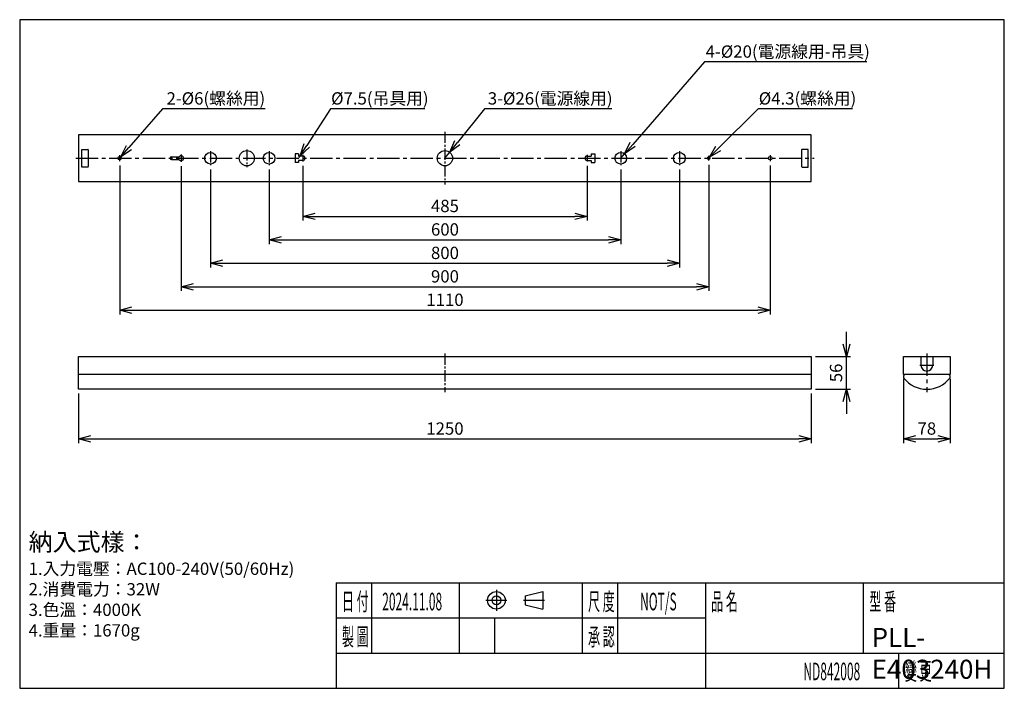
# Model space of a CAD drawing. Units: millimetres. Extents: x 0 to 1680, y 0 to 1140.
import ezdxf

# ---------------------------------------------------------------- set-up
doc = ezdxf.new("R2010")
doc.units = ezdxf.units.MM
doc.header["$PDMODE"] = 3
doc.linetypes.add('CENTER2', pattern=[28.575, 19.05, -3.175, 3.175, -3.175])
for name, color, linetype in [('center', 1, 'CENTER2'), ('contour', 2, 'Continuous'), ('dim', 3, 'Continuous'), ('mark', 6, 'Continuous')]:
    doc.layers.add(name, color=color, linetype=linetype)
doc.layers.add('frame', color=9, linetype='Continuous', lineweight=30)
doc.styles.add('JL', font='MS Mincho.ttf', dxfattribs={"width": 0.5, "height": 10})
doc.styles.get("Standard").update_dxf_attribs({"font": 'txt.shx', "bigfont": 'bigfont.shx'})
doc.styles.add('TW', font='txt.shx', dxfattribs={"bigfont": 'chineset.shx'})
doc.dimstyles.get("Standard").update_dxf_attribs({"dimscale": 2, "dimtxt": 3.5, "dimasz": 3.5, "dimexe": 1.2, "dimexo": 1.2, "dimgap": 1.2, "dimtad": 1, "dimdsep": 46, "dimtxsty": 'Standard', "dimblk": 'OPEN30', "dimcen": 0.09, "dimclrd": 256, "dimclre": 256, "dimclrt": 3, "dimazin": 2, "dimtfac": 1, "dimtmove": 0, "dimatfit": 3, "dimldrblk": 'OPEN30', "dimfxl": 1, "dimtolj": 1, "dimtzin": 0, "dimarcsym": 0})

# ---------------------------------------------------------------- blocks, each defined once
blk = doc.blocks.new('_Open30')
at = {"color": 0, "linetype": 'ByBlock', "lineweight": -2}
for p, q in [((-1, 0.268), (0, 0)), ((0, 0), (-1, -0.268)), ((0, 0), (-1, 0))]:
    blk.add_line(p, q, dxfattribs=at)
blk = doc.blocks.new('*D30')
at = {"layer": 'Defpoints', "color": 0}
for p in [(100.6, 509.8), (1350.6, 509.8), (1350.6, 425.2)]:
    blk.add_point(p, dxfattribs=at)
at = {"layer": 'mark', "linetype": 'ByBlock', "lineweight": -2}
for p, q in [((100.6, 502.6), (100.6, 418)), ((1350.6, 502.6), (1350.6, 418)), ((121.6, 425.2), (1329.6, 425.2))]:
    blk.add_line(p, q, dxfattribs=at)
at = {"layer": 'mark', "lineweight": -2, "xscale": 21, "yscale": 21, "zscale": 21, "rotation": 180}
blk.add_blockref('_Open30', (100.6, 425.2), dxfattribs=at)
at = {"layer": 'mark', "lineweight": -2, "xscale": 21, "yscale": 21, "zscale": 21}
blk.add_blockref('_Open30', (1350.6, 425.2), dxfattribs=at)
at = {"layer": 'mark', "color": 3, "insert": (725.6, 442.9), "char_height": 21, "attachment_point": 5}
blk.add_mtext('\\A1;1250', dxfattribs=at)
blk = doc.blocks.new('*D31')
at = {"layer": 'Defpoints', "color": 0}
for p in [(1507.8, 534.8), (1587.8, 534.8), (1587.8, 425.2)]:
    blk.add_point(p, dxfattribs=at)
at = {"layer": 'mark', "linetype": 'ByBlock', "lineweight": -2}
for p, q in [((1507.8, 527.6), (1507.8, 418)), ((1587.8, 527.6), (1587.8, 418)), ((1528.8, 425.2), (1566.8, 425.2))]:
    blk.add_line(p, q, dxfattribs=at)
at = {"layer": 'mark', "lineweight": -2, "xscale": 21, "yscale": 21, "zscale": 21, "rotation": 180}
blk.add_blockref('_Open30', (1507.8, 425.2), dxfattribs=at)
at = {"layer": 'mark', "lineweight": -2, "xscale": 21, "yscale": 21, "zscale": 21}
blk.add_blockref('_Open30', (1587.8, 425.2), dxfattribs=at)
at = {"layer": 'mark', "color": 3, "insert": (1547.8, 442.9), "char_height": 21, "attachment_point": 5}
blk.add_mtext('\\A1;78', dxfattribs=at)
blk = doc.blocks.new('*D32')
at = {"layer": 'Defpoints', "color": 0}
for p in [(1350.6, 565.8), (1410.6, 565.8), (1350.6, 509.8)]:
    blk.add_point(p, dxfattribs=at)
at = {"layer": 'mark', "linetype": 'ByBlock', "lineweight": -2}
for p, q in [((1410.6, 586.8), (1410.6, 607.8)), ((1357.8, 565.8), (1417.8, 565.8)), ((1410.6, 509.8), (1410.6, 565.8)), ((1357.8, 509.8), (1417.8, 509.8)), ((1410.6, 488.8), (1410.6, 467.8))]:
    blk.add_line(p, q, dxfattribs=at)
at = {"layer": 'mark', "lineweight": -2, "xscale": 21, "yscale": 21, "zscale": 21}
for p, rotation in [((1410.6, 565.8), 270), ((1410.6, 509.8), 90)]:
    blk.add_blockref('_Open30', p, dxfattribs=dict(at, rotation=rotation))
at = {"layer": 'mark', "color": 3, "insert": (1392.9, 537.8), "char_height": 21, "attachment_point": 5, "rotation": 90}
blk.add_mtext('\\A1;56', dxfattribs=at)
blk = doc.blocks.new('*D22')
at = {"layer": 'Defpoints', "color": 0}
for p in [(170.6, 898.8), (1280.6, 898.8), (1280.6, 644.7)]:
    blk.add_point(p, dxfattribs=at)
at = {"layer": 'mark', "linetype": 'ByBlock', "lineweight": -2}
for p, q in [((170.6, 891.6), (170.6, 637.5)), ((1280.6, 891.6), (1280.6, 637.5)), ((191.6, 644.7), (1259.6, 644.7))]:
    blk.add_line(p, q, dxfattribs=at)
at = {"layer": 'mark', "lineweight": -2, "xscale": 21, "yscale": 21, "zscale": 21, "rotation": 180}
blk.add_blockref('_Open30', (170.6, 644.7), dxfattribs=at)
at = {"layer": 'mark', "lineweight": -2, "xscale": 21, "yscale": 21, "zscale": 21}
blk.add_blockref('_Open30', (1280.6, 644.7), dxfattribs=at)
at = {"layer": 'mark', "color": 3, "insert": (725.6, 662.4), "char_height": 21, "attachment_point": 5}
blk.add_mtext('\\A1;1110', dxfattribs=at)
blk = doc.blocks.new('*D23')
at = {"layer": 'Defpoints', "color": 0}
for p in [(275.6, 897.7), (1175.6, 899.7), (1175.6, 684.7)]:
    blk.add_point(p, dxfattribs=at)
at = {"layer": 'mark', "linetype": 'ByBlock', "lineweight": -2}
for p, q in [((275.6, 890.5), (275.6, 677.5)), ((1175.6, 892.5), (1175.6, 677.5)), ((296.6, 684.7), (1154.6, 684.7))]:
    blk.add_line(p, q, dxfattribs=at)
at = {"layer": 'mark', "lineweight": -2, "xscale": 21, "yscale": 21, "zscale": 21, "rotation": 180}
blk.add_blockref('_Open30', (275.6, 684.7), dxfattribs=at)
at = {"layer": 'mark', "lineweight": -2, "xscale": 21, "yscale": 21, "zscale": 21}
blk.add_blockref('_Open30', (1175.6, 684.7), dxfattribs=at)
at = {"layer": 'mark', "color": 3, "insert": (725.6, 702.4), "char_height": 21, "attachment_point": 5}
blk.add_mtext('\\A1;900', dxfattribs=at)
blk = doc.blocks.new('*D24')
at = {"layer": 'Defpoints', "color": 0}
for p in [(325.6, 891.8), (1125.6, 891.8), (1125.6, 724.7)]:
    blk.add_point(p, dxfattribs=at)
at = {"layer": 'mark', "linetype": 'ByBlock', "lineweight": -2}
for p, q in [((325.6, 884.6), (325.6, 717.5)), ((1125.6, 884.6), (1125.6, 717.5)), ((346.6, 724.7), (1104.6, 724.7))]:
    blk.add_line(p, q, dxfattribs=at)
at = {"layer": 'mark', "lineweight": -2, "xscale": 21, "yscale": 21, "zscale": 21, "rotation": 180}
blk.add_blockref('_Open30', (325.6, 724.7), dxfattribs=at)
at = {"layer": 'mark', "lineweight": -2, "xscale": 21, "yscale": 21, "zscale": 21}
blk.add_blockref('_Open30', (1125.6, 724.7), dxfattribs=at)
at = {"layer": 'mark', "color": 3, "insert": (725.6, 742.4), "char_height": 21, "attachment_point": 5}
blk.add_mtext('\\A1;800', dxfattribs=at)
blk = doc.blocks.new('*D25')
at = {"layer": 'Defpoints', "color": 0}
for p in [(425.6, 891.8), (1025.6, 891.8), (1025.6, 764.7)]:
    blk.add_point(p, dxfattribs=at)
at = {"layer": 'mark', "linetype": 'ByBlock', "lineweight": -2}
for p, q in [((425.6, 884.6), (425.6, 757.5)), ((1025.6, 884.6), (1025.6, 757.5)), ((446.6, 764.7), (1004.6, 764.7))]:
    blk.add_line(p, q, dxfattribs=at)
at = {"layer": 'mark', "lineweight": -2, "xscale": 21, "yscale": 21, "zscale": 21, "rotation": 180}
blk.add_blockref('_Open30', (425.6, 764.7), dxfattribs=at)
at = {"layer": 'mark', "lineweight": -2, "xscale": 21, "yscale": 21, "zscale": 21}
blk.add_blockref('_Open30', (1025.6, 764.7), dxfattribs=at)
at = {"layer": 'mark', "color": 3, "insert": (725.6, 782.4), "char_height": 21, "attachment_point": 5}
blk.add_mtext('\\A1;600', dxfattribs=at)
blk = doc.blocks.new('*D26')
at = {"layer": 'Defpoints', "color": 0}
for p in [(483.1, 898.1), (968.1, 898.1), (968.1, 804.7)]:
    blk.add_point(p, dxfattribs=at)
at = {"layer": 'mark', "linetype": 'ByBlock', "lineweight": -2}
for p, q in [((483.1, 890.9), (483.1, 797.5)), ((968.1, 890.9), (968.1, 797.5)), ((504.1, 804.7), (947.1, 804.7))]:
    blk.add_line(p, q, dxfattribs=at)
at = {"layer": 'mark', "lineweight": -2, "xscale": 21, "yscale": 21, "zscale": 21, "rotation": 180}
blk.add_blockref('_Open30', (483.1, 804.7), dxfattribs=at)
at = {"layer": 'mark', "lineweight": -2, "xscale": 21, "yscale": 21, "zscale": 21}
blk.add_blockref('_Open30', (968.1, 804.7), dxfattribs=at)
at = {"layer": 'mark', "color": 3, "insert": (725.6, 822.4), "char_height": 21, "attachment_point": 5}
blk.add_mtext('\\A1;485', dxfattribs=at)
blk = doc.blocks.new('*D27')
at = {"layer": 'Defpoints', "color": 0}
for p in [(478.6, 908.1), (476.6, 904.9)]:
    blk.add_point(p, dxfattribs=at)
at = {"layer": 'mark', "linetype": 'ByBlock', "lineweight": -2}
for p, q in [((530.3, 988.1), (490, 925.7)), ((691.5, 988.1), (530.3, 988.1)), ((476.6, 904.9), (478.6, 908.1))]:
    blk.add_line(p, q, dxfattribs=at)
at = {"layer": 'mark', "lineweight": -2, "xscale": 21, "yscale": 21, "zscale": 21, "rotation": 237.1466808285576}
blk.add_blockref('_Open30', (478.6, 908.1), dxfattribs=at)
at = {"layer": 'mark', "color": 3, "insert": (614.5, 1005.8), "char_height": 21, "attachment_point": 5, "style": 'TW'}
blk.add_mtext('\\A1;%%c7.5(吊具用)', dxfattribs=at)
blk = doc.blocks.new('*D28')
at = {"layer": 'Defpoints', "color": 0}
for p in [(733.7, 914), (725.6, 903.8)]:
    blk.add_point(p, dxfattribs=at)
at = {"layer": 'mark', "linetype": 'ByBlock', "lineweight": -2}
for p, q in [((793, 988.1), (746.8, 930.4)), ((1010.2, 988.1), (793, 988.1)), ((725.6, 903.8), (733.7, 914))]:
    blk.add_line(p, q, dxfattribs=at)
at = {"layer": 'mark', "lineweight": -2, "xscale": 21, "yscale": 21, "zscale": 21, "rotation": 231.3413915059119}
blk.add_blockref('_Open30', (733.7, 914), dxfattribs=at)
at = {"layer": 'mark', "color": 3, "insert": (905.2, 1005.8), "char_height": 21, "attachment_point": 5, "style": 'TW'}
blk.add_mtext('\\A1;3-%%c26(電源線用)', dxfattribs=at)
blk = doc.blocks.new('*D29')
at = {"layer": 'Defpoints', "color": 0}
for p in [(1032.1, 911.4), (1025.6, 903.8)]:
    blk.add_point(p, dxfattribs=at)
at = {"layer": 'mark', "linetype": 'ByBlock', "lineweight": -2}
for p, q in [((1168.5, 1068), (1045.9, 927.2)), ((1445.2, 1068), (1168.5, 1068)), ((1025.6, 903.8), (1032.1, 911.4))]:
    blk.add_line(p, q, dxfattribs=at)
at = {"layer": 'mark', "lineweight": -2, "xscale": 21, "yscale": 21, "zscale": 21, "rotation": 228.9428026754088}
blk.add_blockref('_Open30', (1032.1, 911.4), dxfattribs=at)
at = {"layer": 'mark', "color": 3, "insert": (1310.5, 1085.7), "char_height": 21, "attachment_point": 5, "style": 'TW'}
blk.add_mtext('\\A1;4-%%c20(電源線用-吊具)', dxfattribs=at)
blk = doc.blocks.new('*D33')
at = {"layer": 'Defpoints', "color": 0}
for p in [(170.6, 903.8), (172.5, 906.1)]:
    blk.add_point(p, dxfattribs=at)
at = {"layer": 'mark', "linetype": 'ByBlock', "lineweight": -2}
for p, q in [((243.5, 988.1), (186.3, 922)), ((418.7, 988.1), (243.5, 988.1)), ((170.6, 903.8), (172.5, 906.1))]:
    blk.add_line(p, q, dxfattribs=at)
at = {"layer": 'mark', "lineweight": -2, "xscale": 21, "yscale": 21, "zscale": 21, "rotation": 229.1267235512614}
blk.add_blockref('_Open30', (172.5, 906.1), dxfattribs=at)
at = {"layer": 'mark', "color": 3, "insert": (334.7, 1005.8), "char_height": 21, "attachment_point": 5, "style": 'TW'}
blk.add_mtext('\\A1;2-%%c6(螺絲用)', dxfattribs=at)
blk = doc.blocks.new('*D34')
at = {"layer": 'Defpoints', "color": 0}
for p in [(1175.6, 903.8), (1177.1, 905.4)]:
    blk.add_point(p, dxfattribs=at)
at = {"layer": 'mark', "linetype": 'ByBlock', "lineweight": -2}
for p, q in [((1260, 988.1), (1191.9, 920.2)), ((1421.2, 988.1), (1260, 988.1)), ((1175.6, 903.8), (1177.1, 905.4))]:
    blk.add_line(p, q, dxfattribs=at)
at = {"layer": 'mark', "lineweight": -2, "xscale": 21, "yscale": 21, "zscale": 21, "rotation": 224.9376470145489}
blk.add_blockref('_Open30', (1177.1, 905.4), dxfattribs=at)
at = {"layer": 'mark', "color": 3, "insert": (1344.2, 1005.8), "char_height": 21, "attachment_point": 5, "style": 'TW'}
blk.add_mtext('\\A1;%%c4.3(螺絲用)', dxfattribs=at)

msp = doc.modelspace()

# ---------------------------------------------------------------- linework, layer by layer
for p, q in [((813.408, 168), (813.408, 132)), ((862.391, 157.5), (892.391, 165)), ((862.391, 157.5), (862.391, 142.5)), ((892.391, 165), (892.391, 135)), ((795.408, 150), (831.408, 150)), ((859.391, 150), (895.391, 150)), ((862.391, 142.5), (892.391, 135))]:
    msp.add_line(p, q)
for radius in [15, 7.5]:
    msp.add_circle((813.408, 150), radius)
at = {"layer": 'center'}
for p, q in [((725.557, 948.848), (725.557, 858.848)), ((170.557, 908.848), (170.557, 898.848)), ((275.557, 909.998), (275.557, 897.698)), ((325.557, 915.848), (325.557, 891.848)), ((387.557, 918.848), (387.557, 888.848)), ((425.557, 915.848), (425.557, 891.848)), ((1025.557, 915.848), (1025.557, 891.848)), ((1125.557, 915.848), (1125.557, 891.848)), ((1175.557, 907.998), (1175.557, 899.698)), ((1280.557, 908.848), (1280.557, 898.848)), ((725.557, 570.834), (725.557, 504.834))]:
    msp.add_line(p, q, dxfattribs=at)
at = {"layer": 'center', "ltscale": 4}
for p, q in [((483.057, 909.598), (483.057, 898.098)), ((968.057, 909.598), (968.057, 898.098))]:
    msp.add_line(p, q, dxfattribs=at)
at = {"layer": 'center', "ltscale": 2}
for p, q in [((95.557, 903.848), (1355.557, 903.848)), ((1547.788, 570.834), (1547.788, 504.861)), ((1535.788, 550.834), (1559.788, 550.834))]:
    msp.add_line(p, q, dxfattribs=at)
at = {"layer": 'contour'}
for p, q in [((1350.557, 943.848), (100.557, 943.848)), ((100.557, 943.848), (100.557, 863.848)), ((1350.557, 863.848), (1350.557, 943.848)), ((469.807, 911.092), (469.807, 896.348)), ((475.807, 911.092), (469.807, 911.092)), ((475.807, 911.092), (475.807, 907.598)), ((483.057, 907.598), (475.807, 907.598)), ((968.057, 907.598), (975.307, 907.598)), ((975.307, 911.092), (975.307, 907.598)), ((975.307, 911.092), (981.307, 911.092)), ((981.307, 911.092), (981.307, 896.348)), ((258.857, 905.998), (272.008, 905.998)), ((258.857, 901.698), (272.008, 901.698)), ((475.807, 896.348), (469.807, 896.348)), ((483.057, 900.098), (475.807, 900.098)), ((475.807, 900.098), (475.807, 896.348)), ((968.057, 900.098), (975.307, 900.098)), ((975.307, 900.098), (975.307, 896.348)), ((975.307, 896.348), (981.307, 896.348)), ((100.557, 863.848), (1350.557, 863.848)), ((100.557, 565.834), (1350.557, 565.834)), ((100.557, 509.834), (100.557, 565.834)), ((1350.557, 565.834), (1350.557, 509.834)), ((1507.788, 565.834), (1587.788, 565.834)), ((1507.788, 534.834), (1507.788, 565.834)), ((1537.788, 565.834), (1537.788, 550.834)), ((1557.788, 565.834), (1557.788, 550.834)), ((1587.788, 565.834), (1587.788, 534.834)), ((100.557, 535.834), (1350.557, 535.834)), ((1587.788, 534.834), (1507.788, 534.834)), ((1350.557, 509.834), (100.557, 509.834))]:
    msp.add_line(p, q, dxfattribs=at)
for points in [[(116.057, 888.848), (106.057, 888.848), (106.057, 918.848), (116.057, 918.848)], [(117.057, 917.848), (117.057, 889.848)], [(1334.057, 917.848), (1334.057, 889.848)], [(1335.057, 888.848), (1345.057, 888.848), (1345.057, 918.848), (1335.057, 918.848)]]:
    msp.add_lwpolyline(points, dxfattribs=at)
for centre, radius in [((325.557, 903.848), 10), ((387.557, 903.848), 13), ((425.557, 903.848), 10), ((725.557, 903.848), 13), ((1025.557, 903.848), 10), ((1125.557, 903.848), 10), ((170.557, 903.848), 3), ((1175.557, 903.848), 2.15), ((1280.557, 903.848), 3)]:
    msp.add_circle(centre, radius, dxfattribs=at)
for centre, radius, start, end in [((116.057, 917.848), 1, 0, 90), ((275.557, 903.848), 4.15, 211.203033, 148.796967), ((483.057, 903.848), 3.75, 270, 90), ((968.057, 903.848), 3.75, 90, 270), ((1335.057, 917.848), 1, 90, 180), ((258.857, 903.848), 2.15, 90, 270), ((116.057, 889.848), 1, 270, 0), ((1335.057, 889.848), 1, 180, 270), ((1547.788, 550.834), 10, 180, 0), ((1511.516, 531.106), 3.728, 90, 218.444981), ((1547.788, 559.901), 50.04, 218.444981, 321.555019), ((1584.06, 531.106), 3.728, 321.555019, 90)]:
    msp.add_arc(centre, radius, start, end, dxfattribs=at)
at = {"layer": 'frame'}
for p, q in [((540, 180), (1680, 180)), ((540, 180), (540, 0)), ((600, 180), (600, 60)), ((750, 180), (750, 60)), ((960, 180), (960, 60)), ((1020, 180), (1020, 60)), ((1170, 180), (1170, 0)), ((1440, 60), (1440, 180)), ((540, 120), (1170, 120)), ((810, 120), (810, 60)), ((540, 60), (1680, 60)), ((1500, 0), (1500, 60))]:
    msp.add_line(p, q, dxfattribs=at)
msp.add_lwpolyline([(1680, 0), (1680, 1140), (0, 1140), (0, 0)], close=True, dxfattribs=at)

# ---------------------------------------------------------------- texts
at = {"char_height": 30, "width": 307.32862, "attachment_point": 1, "style": 'TW'}
for s, insert in [('{\\W0.5;日 付}', (549.829, 162.89)), ('{\\W0.5;2024.11.08}', (618.571, 162.89)), ('{\\W0.5;尺 度}', (969.829, 162.89)), ('{\\W0.5;NOT/S}', (1058.533, 162.89)), ('{\\W0.5;品 名}', (1179.829, 162.89)), ('{\\W0.5;型 番}', (1449.829, 162.89)), ('{\\W0.5;製 圖}', (549.829, 102.89)), ('{\\W0.5;承 認}', (969.829, 102.89)), ('{\\W0.5;變 更}', (1510.372, 44.222))]:
    msp.add_mtext(s, dxfattribs=dict(at, insert=insert))
at = {"insert": (1453.583, 102.89), "char_height": 30, "attachment_point": 1, "style": 'JL'}
msp.add_mtext('{\\Ftxt,bigfont|c128;\\H1.0833x;PLL- E4032\\Ftxt,bigfont|c136;40\\Ftxt,bigfont|c128;H}', dxfattribs=at)
at = {"insert": (1337.129, 43.756), "char_height": 30, "attachment_point": 1}
msp.add_mtext('{\\Ftxt,bigfont|c136;\\W0.5;ND842008}', dxfattribs=at)
at = {"layer": 'dim', "insert": (15.238, 264.344), "char_height": 30, "attachment_point": 1, "style": 'TW'}
msp.add_mtext_dynamic_manual_height_columns('納入式樣：\\P{\\H0.7x;1.入力電壓：AC100-240V(50/60Hz)\\P2.消費電力：32W\\P3.色溫：4000K\\P4.重量：1670g}', width=528.44895, gutter_width=30, heights=[0], dxfattribs=at)

# ---------------------------------------------------------------- dimensions: what is measured, and where the dimension line sits
at = {"layer": 'mark'}
for center, mpoint, text, override, picture, middle in [((1025.557, 903.848), (1032.126, 911.389), '4-%%c20(電源線用-吊具)', {"dimscale": 6, "dimtoh": 1, "dimtxsty": 'TW', "dimtol": 0, "dimlim": 0, "dimtp": 0, "dimtm": 0, "dimtfac": 1, "dimtdec": 2, "dimtolj": 1, "dimtzin": 0, "dimarcsym": 1}, '*D29', (1310.479, 1067.986)), ((170.557, 903.848), (172.521, 906.116), '2-%%c6(螺絲用)', {"dimscale": 6, "dimtoh": 1, "dimtxsty": 'TW', "dimtol": 0, "dimlim": 0, "dimtp": 0, "dimtm": 0, "dimtfac": 1, "dimtdec": 2, "dimtolj": 1, "dimtzin": 0, "dimarcsym": 1}, '*D33', (334.703, 988.138)), ((476.601, 904.923), (478.636, 908.074), '%%c7.5(吊具用)', {"dimscale": 6, "dimtoh": 1, "dimtxsty": 'TW', "dimtol": 0, "dimlim": 0, "dimtp": 0, "dimtm": 0, "dimtfac": 1, "dimtdec": 2, "dimtolj": 1, "dimtzin": 0, "dimarcsym": 1}, '*D27', (614.539, 988.138)), ((725.557, 903.848), (733.678, 913.999), '3-%%c26(電源線用)', {"dimscale": 6, "dimtoh": 1, "dimtxsty": 'TW', "dimtol": 0, "dimlim": 0, "dimtp": 0, "dimtm": 0, "dimtfac": 1, "dimtdec": 2, "dimtolj": 1, "dimtzin": 0, "dimarcsym": 1}, '*D28', (905.186, 988.138)), ((1175.557, 903.848), (1177.079, 905.367), '%%c4.3(螺絲用)', {"dimscale": 6, "dimtoh": 1, "dimtxsty": 'TW', "dimarcsym": 1}, '*D34', (1344.231, 988.138))]:
    dim = msp.add_radius_dim(center=center, mpoint=mpoint, text=text, dimstyle='Standard', override=override, dxfattribs=at)
    dim.commit()
    dim.dimension.update_dxf_attribs({"geometry": picture, "text_midpoint": middle, "dimtype": 164})
for base, p1, p2, picture, middle in [((1280.557, 644.733), (170.557, 898.848), (1280.557, 898.848), '*D22', (725.557, 644.733)), ((1175.557, 684.733), (275.557, 897.698), (1175.557, 899.698), '*D23', (725.557, 684.733)), ((1125.557, 724.733), (325.557, 891.848), (1125.557, 891.848), '*D24', (725.557, 724.733)), ((1025.557, 764.733), (425.557, 891.848), (1025.557, 891.848), '*D25', (725.557, 764.733))]:
    dim = msp.add_linear_dim(base=base, p1=p1, p2=p2, dimstyle='Standard', override={"dimscale": 6, "dimtol": 0, "dimlim": 0, "dimtp": 0, "dimtm": 0, "dimtfac": 1, "dimtdec": 2, "dimtmove": 0, "dimtolj": 1, "dimtzin": 0, "dimarcsym": 1}, dxfattribs=at)
    dim.commit()
    dim.dimension.update_dxf_attribs({"geometry": picture, "text_midpoint": middle, "dimtype": 160})
for base, p1, p2, override, picture, middle in [((968.057, 804.733), (483.057, 898.098), (968.057, 898.098), {"dimscale": 6, "dimtol": 0, "dimlim": 0, "dimtp": 0, "dimtm": 0, "dimtfac": 1, "dimtdec": 2, "dimtmove": 0, "dimtolj": 1, "dimtzin": 0, "dimarcsym": 1}, '*D26', (725.557, 822.433)), ((1350.557, 425.172), (100.557, 509.834), (1350.557, 509.834), {"dimscale": 6, "dimlfac": 1, "dimtol": 0, "dimlim": 0, "dimtp": 0, "dimtm": 0, "dimtfac": 1, "dimtdec": 2, "dimtolj": 1, "dimtzin": 0, "dimarcsym": 1}, '*D30', (725.557, 442.872))]:
    dim = msp.add_linear_dim(base=base, p1=p1, p2=p2, dimstyle='Standard', override=override, dxfattribs=at)
    dim.commit()
    dim.dimension.update_dxf_attribs({"geometry": picture, "text_midpoint": middle})
dim = msp.add_linear_dim(base=(1410.557, 565.834), p1=(1350.557, 509.834), p2=(1350.557, 565.834), angle=90, dimstyle='Standard', override={"dimscale": 6, "dimarcsym": 1}, dxfattribs=at)
dim.commit()
dim.dimension.update_dxf_attribs({"geometry": '*D32', "text_midpoint": (1392.857, 537.834)})
dim = msp.add_linear_dim(base=(1587.788, 425.172), p1=(1507.788, 534.834), p2=(1587.788, 534.834), text='78', dimstyle='Standard', override={"dimscale": 6, "dimtol": 0, "dimlim": 0, "dimtp": 0, "dimtm": 0, "dimtfac": 1, "dimtdec": 2, "dimtolj": 1, "dimtzin": 0, "dimarcsym": 1}, dxfattribs=at)
dim.commit()
dim.dimension.update_dxf_attribs({"geometry": '*D31', "text_midpoint": (1547.788, 442.872)})

doc.saveas('drawing.dxf')
